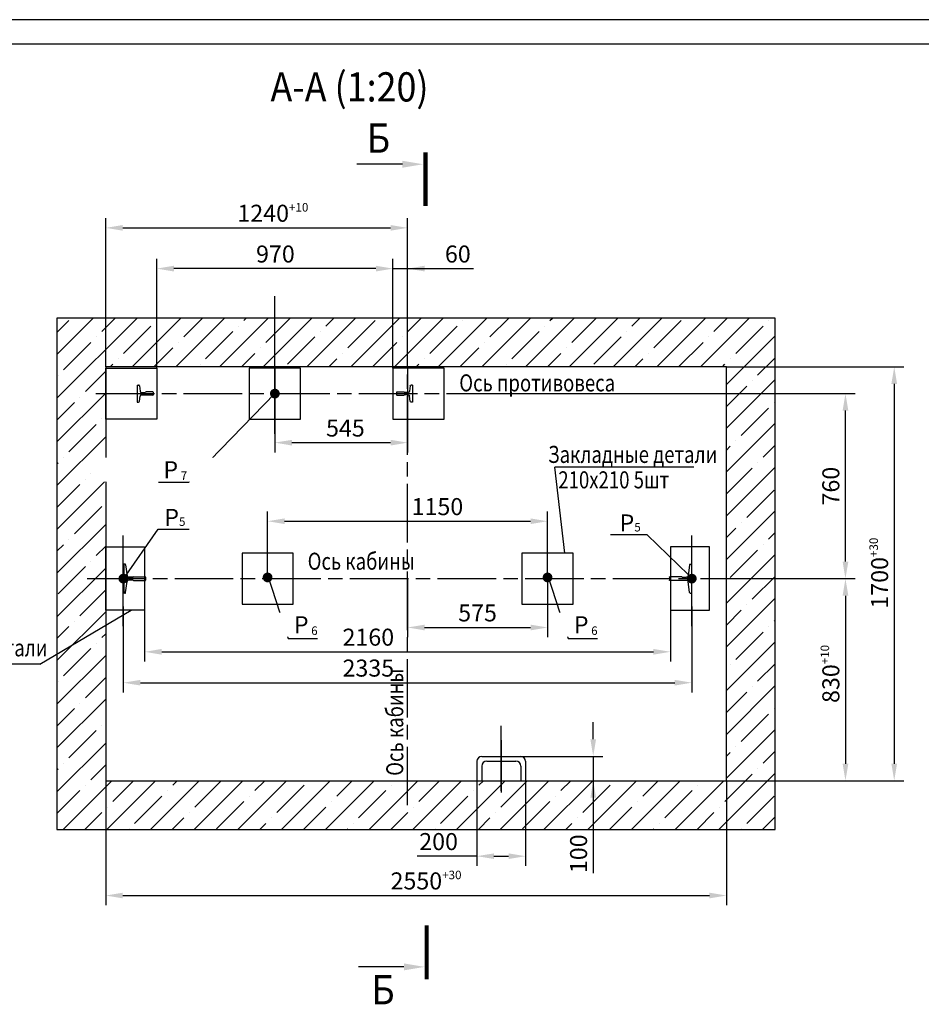
# Model space of a CAD drawing. Extents: x 220 to 1408, y 120 to 540.
# Drawn here: x 479 to 664, y 338 to 540 of the extents above; entities that cross this region are included whole.
import ezdxf
from ezdxf.enums import TextEntityAlignment as Align

# ---------------------------------------------------------------- set-up
doc = ezdxf.new("R2010")
doc.units = 0
doc.linetypes.add('AM_ISO08W050', pattern=[18, 12, -1.5, 3, -1.5])
doc.linetypes.add('CENTER', pattern=[50.8, 31.75, -6.35, 6.35, -6.35])
doc.layers.get('0').update_dxf_attribs({"linetype": 'CONTINUOUS'})
doc.layers.get('Defpoints').update_dxf_attribs({"linetype": 'CONTINUOUS'})
for name, color, linetype in [('1', 8, 'CONTINUOUS'), ('4', 4, 'CENTER'), ('ЕСКД_РАЗМЕРЫ', 7, 'CONTINUOUS')]:
    doc.layers.add(name, color=color, linetype=linetype)
doc.layers.add('AM_7', color=4, linetype='AM_ISO08W050', lineweight=25)
doc.layers.add('ЕСКД_Оформление', color=1, linetype='CONTINUOUS', lineweight=13)
doc.styles.add('GOST', font='GOST_A (SAPR LM)_1.ttf')
doc.styles.add('GOSTW', font='GOST_A (SAPR LM)_1.ttf', dxfattribs={"height": 3.5})
doc.styles.add('MATER', font='GOST_A (SAPR LM)_0.ttf', dxfattribs={"width": 0.8})
doc.styles.get("Standard").update_dxf_attribs({"font": 'GOST_A (SAPR LM)_1.ttf'})
doc.dimstyles.new('GOST$0', dxfattribs={"dimtxt": 3.5, "dimasz": 3.5, "dimexe": 2, "dimexo": 0, "dimgap": 1.25, "dimtad": 1, "dimdec": 3, "dimtxsty": 'GOST', "dimcen": 3.5, "dimclrd": 3, "dimclre": 1, "dimclrt": 3, "dimadec": 3, "dimazin": 2, "dimtm": 1e-09, "dimtfac": 0.5, "dimtdec": 3, "dimtmove": 0, "dimatfit": 3, "dimfxl": 1, "dimtolj": 1, "dimtzin": 12, "dimarcsym": 0})

# ---------------------------------------------------------------- blocks, each defined once
blk = doc.blocks.new('A2')
at = {"color": 1, "linetype": 'Continuous'}
blk.add_line((594, 420.14), (0, 420.14), dxfattribs=at)
at = {"linetype": 'Continuous'}
blk.add_line((589, 415.14), (20, 415.14), dxfattribs=at)
at = {"color": 5, "linetype": 'Continuous', "style": 'GOST', "width": 0.9}
blk.add_attdef('НОМЕР(ВЕРХНИЙ)', text='', height=6, rotation=180, dxfattribs=at).set_placement((56.14, 411.25), align=Align.CENTER)
at = {"color": 5, "linetype": 'Continuous', "style": 'GOST'}
blk.add_attdef('НОМЕР(НИЖНИЙ)', text='', height=6, dxfattribs=at).set_placement((528.19, 48.87), align=Align.CENTER)
at = {"color": 5, "linetype": 'Continuous', "style": 'GOST', "width": 0.85}
for tag, p in [('НАЗВАНИЕ1', (470.57, 37.06)), ('НАЗВАНИЕ2', (470.57, 29.85))]:
    blk.add_attdef(tag, p, '', height=6, dxfattribs=at)
at = {"color": 3, "linetype": 'Continuous', "style": 'GOST'}
for tag, p, p2 in [('РАЗРАБОТАЛ', (421.65, 30.87), (442.97, 30.87)), ('ПРОВЕРИЛ', (421.9, 25.81), (443.21, 25.81)), ('Т контроль', (421.9, 21.48), (443.21, 21.48)), ('Э. метр', (421.41, 16.09), (442.73, 16.09)), ('НКОНТРОЛ', (421.78, 10.92), (443.1, 10.92)), ('УТВЕРДИЛ', (421.17, 6.01), (442.48, 6.01))]:
    blk.add_attdef(tag, text='', height=3.5, dxfattribs=at).set_placement(p, p2, align=Align.FIT)
at = {"color": 3, "linetype": 'Continuous', "style": 'GOST', "width": 0.85}
blk.add_attdef('МАССА', text='', height=3.5, dxfattribs=at).set_placement((562.19, 30.91), align=Align.CENTER)
at = {"color": 3, "linetype": 'Continuous', "style": 'GOST'}
blk.add_attdef('МАСШТАБ', text='', height=3.5, dxfattribs=at).set_placement((580.21, 30.84), align=Align.CENTER)
for tag, p in [('ЛИСТ', (553.69, 21.25)), ('ЛИСТОВ', (582.69, 21.26))]:
    blk.add_attdef(tag, p, '', height=3.5, dxfattribs=at)
at = {"color": 3, "style": 'MATER', "width": 0.5}
for tag, p in [('ГОСТ(ВЕРХНИЙ)', (484.56, 13.69)), ('МАТЕРИАЛ', (469.99, 12.46)), ('ГОСТ(НИЖНИЙ)', (484.56, 9.53))]:
    blk.add_attdef(tag, p, '', height=3, dxfattribs=at)
at = {"color": 3, "linetype": 'Continuous', "width": 0.8}
blk.add_attdef('FULPATH', text='', height=3, dxfattribs=at).set_placement((415.56, 0.81), align=Align.RIGHT)
blk = doc.blocks.new('26')
blk.add_line((5.544582, -0.001091), (16.544582, -0.001091))
at = {"color": 1, "const_width": 1}
blk.add_lwpolyline([(-0.019417, -2.924179), (-0.019417, 10.075821)], dxfattribs=at)
blk.add_solid([(5.544582, -0.834424), (5.544582, 0.832243), (0.544582, -0.001091)])
blk = doc.blocks.new('25')
blk.add_line((5.5, 0), (16.5, 0))
at = {"color": 1, "const_width": 1}
blk.add_lwpolyline([(0, 3), (0, -10)], dxfattribs=at)
blk.add_solid([(5.5, -0.833333), (5.5, 0.833333), (0.5, 0)])
blk = doc.blocks.new('*D198')
at = {"layer": '1', "color": 1, "lineweight": -2}
for p, q in [((500.18, 419.69), (500.18, 402.07)), ((616.93, 419.69), (616.93, 402.07))]:
    blk.add_line(p, q, dxfattribs=at)
at = {"layer": '1', "color": 3, "lineweight": -2}
blk.add_line((503.68, 404.07), (613.43, 404.07), dxfattribs=at)
at = {"layer": '1', "color": 3}
for points in [[(503.68, 404.65), (503.68, 403.49), (500.18, 404.07)], [(613.43, 403.49), (613.43, 404.65), (616.93, 404.07)]]:
    blk.add_solid(points, dxfattribs=at)
at = {"layer": 'Defpoints', "color": 0}
for p in [(500.18, 419.69), (616.93, 419.69), (616.93, 404.07)]:
    blk.add_point(p, dxfattribs=at)
at = {"layer": '1', "color": 3, "linetype": 'Continuous', "insert": (550.5, 407.07), "char_height": 3.5, "attachment_point": 5, "style": 'GOST'}
blk.add_mtext('\\A1;2335', dxfattribs=at)
blk = doc.blocks.new('*D203')
at = {"layer": '1', "color": 1, "lineweight": -2}
for p, q in [((568.86, 463.44), (650.49, 463.44)), ((626.54, 425.44), (650.49, 425.44))]:
    blk.add_line(p, q, dxfattribs=at)
at = {"layer": '1', "color": 3, "lineweight": -2}
blk.add_line((648.49, 428.94), (648.49, 459.94), dxfattribs=at)
at = {"layer": '1', "color": 3}
for points in [[(649.08, 459.94), (647.91, 459.94), (648.49, 463.44)], [(647.91, 428.94), (649.08, 428.94), (648.49, 425.44)]]:
    blk.add_solid(points, dxfattribs=at)
at = {"layer": 'Defpoints', "color": 0}
for p in [(568.86, 463.44), (648.49, 463.44), (626.54, 425.44)]:
    blk.add_point(p, dxfattribs=at)
at = {"layer": '1', "color": 3, "linetype": 'Continuous', "insert": (645.49, 444.44), "char_height": 3.5, "attachment_point": 5, "rotation": 90, "style": 'GOST'}
blk.add_mtext('\\A1;760', dxfattribs=at)
blk = doc.blocks.new('*D204')
at = {"color": 1, "linetype": 'ByBlock', "lineweight": -2}
for p, q in [((529.81, 425.69), (529.81, 439.23)), ((587.31, 425.69), (587.31, 439.23))]:
    blk.add_line(p, q, dxfattribs=at)
at = {"color": 3, "linetype": 'ByBlock', "lineweight": -2}
blk.add_line((533.31, 437.23), (583.81, 437.23), dxfattribs=at)
at = {"color": 3}
for points in [[(533.31, 437.81), (533.31, 436.65), (529.81, 437.23)], [(583.81, 436.65), (583.81, 437.81), (587.31, 437.23)]]:
    blk.add_solid(points, dxfattribs=at)
at = {"layer": 'Defpoints', "color": 0}
for p in [(587.31, 437.23), (529.81, 425.69), (587.31, 425.69)]:
    blk.add_point(p, dxfattribs=at)
at = {"color": 3, "linetype": 'Continuous', "insert": (564.69, 440.23), "char_height": 3.5, "attachment_point": 5, "style": 'GOST', "bg_fill": 3, "box_fill_scale": 1.1, "bg_fill_color": 256, "bg_fill_true_color": 13158600, "bg_fill_transparency": 0}
blk.add_mtext('\\A1;1150', dxfattribs=at)
blk = doc.blocks.new('A$C1AFF0BBC')
at = {"color": 1, "linetype": 'Continuous'}
for p, q in [((16.41, 23.47), (15.26, 14.25)), ((17, 24), (18, 24)), ((18, 0), (18, 24)), ((0, 10.7), (0, 13.3)), ((10, 13.6), (0.3, 13.6)), ((10, 10.4), (0.3, 10.4)), ((10, 13.6), (10.4, 13.2)), ((10, 10.4), (10.4, 10.8)), ((10.4, 13.2), (14.07, 13.2)), ((10.4, 10.8), (14.07, 10.8)), ((16.41, 0.53), (15.26, 9.75)), ((17, 0), (18, 0))]:
    blk.add_line(p, q, dxfattribs=at)
for centre, radius, start, end in [((17, 23.4), 0.6, 90, 172.87498), ((0.3, 13.3), 0.3, 90, 180), ((0.3, 10.7), 0.3, 180, 270), ((14.07, 14.4), 1.2, 270, 352.87498), ((14.07, 9.6), 1.2, 7.12502, 90), ((17, 0.6), 0.6, 187.12502, 270)]:
    blk.add_arc(centre, radius, start, end, dxfattribs=at)
blk = doc.blocks.new('A$C4AC36E2B')
at = {"color": 1, "linetype": 'Continuous'}
for p, q in [((28, 63.5), (28, 35)), ((29.5, 65), (40.5, 65)), ((42, 63.5), (42, 35)), ((0, 0), (0, 5)), ((0, 0), (70, 0)), ((3.5, 8.9), (24.7, 11.6)), ((28, 35), (30, 33)), ((30, 17.5), (30, 33)), ((42, 35), (40, 33)), ((40, 17.5), (40, 33)), ((66.5, 8.9), (45.3, 11.6)), ((70, 0), (70, 5))]:
    blk.add_line(p, q, dxfattribs=at)
for centre, radius, start, end in [((29.5, 63.5), 1.5, 90, 180), ((40.5, 63.5), 1.5, 0, 90), ((4, 5), 4, 97.125, 180), ((24, 17.5), 6, 277.125, 0), ((46, 17.5), 6, 180, 262.875), ((66, 5), 4, 0, 82.875)]:
    blk.add_arc(centre, radius, start, end, dxfattribs=at)
blk = doc.blocks.new('*D239')
at = {"layer": 'ЕСКД_РАЗМЕРЫ', "color": 3, "linetype": 'Continuous', "insert": (510.85, 447.81), "char_height": 3.5, "attachment_point": 5, "style": 'GOSTW', "bg_fill": 3, "box_fill_scale": 1.1, "bg_fill_color": 256, "bg_fill_true_color": 13158600, "bg_fill_transparency": 0}
blk.add_mtext('\\A1;\\A1;P\\H0.5x \\S^ 7', dxfattribs=at)
at = {"layer": 'Defpoints', "color": 0}
for p in [(507.6, 445.03), (513.49, 445.03), (513.49, 444.81)]:
    blk.add_point(p, dxfattribs=at)
blk = doc.blocks.new('*D240')
at = {"layer": 'ЕСКД_РАЗМЕРЫ', "color": 3, "linetype": 'Continuous', "insert": (595.15, 415.98), "char_height": 3.5, "attachment_point": 5, "style": 'GOSTW', "bg_fill": 3, "box_fill_scale": 1.1, "bg_fill_color": 256, "bg_fill_true_color": 13158600, "bg_fill_transparency": 0}
blk.add_mtext('\\A1;\\A1;P\\H0.5x \\S^ 6', dxfattribs=at)
at = {"layer": 'Defpoints', "color": 0}
for p in [(591.9, 413.21), (597.79, 413.21), (597.79, 412.98)]:
    blk.add_point(p, dxfattribs=at)
blk = doc.blocks.new('*D241')
at = {"layer": 'ЕСКД_РАЗМЕРЫ', "color": 3, "linetype": 'Continuous', "insert": (537.65, 415.98), "char_height": 3.5, "attachment_point": 5, "style": 'GOSTW', "bg_fill": 3, "box_fill_scale": 1.1, "bg_fill_color": 256, "bg_fill_true_color": 13158600, "bg_fill_transparency": 0}
blk.add_mtext('\\A1;\\A1;P\\H0.5x \\S^ 6', dxfattribs=at)
at = {"layer": 'Defpoints', "color": 0}
for p in [(534.4, 413.21), (540.29, 413.21), (540.29, 412.98)]:
    blk.add_point(p, dxfattribs=at)
blk = doc.blocks.new('*D251')
at = {"layer": '1', "color": 1, "lineweight": -2}
for p, q in [((496.56, 468.94), (496.56, 499.48)), ((558.56, 468.94), (558.56, 499.48))]:
    blk.add_line(p, q, dxfattribs=at)
at = {"layer": '1', "color": 3, "lineweight": -2}
blk.add_line((500.06, 497.48), (555.06, 497.48), dxfattribs=at)
at = {"layer": '1', "color": 3}
for points in [[(500.06, 498.06), (500.06, 496.9), (496.56, 497.48)], [(555.06, 496.9), (555.06, 498.06), (558.56, 497.48)]]:
    blk.add_solid(points, dxfattribs=at)
at = {"layer": 'Defpoints', "color": 0}
for p in [(558.56, 497.48), (496.56, 468.94), (558.56, 468.94)]:
    blk.add_point(p, dxfattribs=at)
at = {"layer": '1', "color": 3, "linetype": 'Continuous', "insert": (530.9, 500.48), "char_height": 3.5, "attachment_point": 5, "style": 'GOST'}
blk.add_mtext('\\A1;\\A1;1240\\H0.50x;\\S+10^ ;\\H2.00x;', dxfattribs=at)
blk = doc.blocks.new('*D252')
at = {"layer": '1', "color": 1, "lineweight": -2}
for p, q in [((531.31, 468.94), (531.31, 451.37)), ((558.56, 468.94), (558.56, 451.37))]:
    blk.add_line(p, q, dxfattribs=at)
at = {"layer": '1', "color": 3, "lineweight": -2}
blk.add_line((534.81, 453.37), (555.06, 453.37), dxfattribs=at)
at = {"layer": '1', "color": 3}
for points in [[(534.81, 453.95), (534.81, 452.78), (531.31, 453.37)], [(555.06, 452.78), (555.06, 453.95), (558.56, 453.37)]]:
    blk.add_solid(points, dxfattribs=at)
at = {"layer": 'Defpoints', "color": 0}
for p in [(531.31, 468.94), (558.56, 468.94), (558.56, 453.37)]:
    blk.add_point(p, dxfattribs=at)
at = {"layer": '1', "color": 3, "linetype": 'Continuous', "insert": (545.79, 456.37), "char_height": 3.5, "attachment_point": 5, "style": 'GOST'}
blk.add_mtext('\\A1;545', dxfattribs=at)
blk = doc.blocks.new('*D253')
at = {"layer": '1', "color": 1, "lineweight": -2}
for p, q in [((507.06, 468.69), (507.06, 491.11)), ((555.56, 468.69), (555.56, 491.11))]:
    blk.add_line(p, q, dxfattribs=at)
at = {"layer": '1', "color": 3, "lineweight": -2}
blk.add_line((552.06, 489.11), (510.56, 489.11), dxfattribs=at)
at = {"layer": '1', "color": 3}
for points in [[(510.56, 489.7), (510.56, 488.53), (507.06, 489.11)], [(552.06, 488.53), (552.06, 489.7), (555.56, 489.11)]]:
    blk.add_solid(points, dxfattribs=at)
at = {"layer": 'Defpoints', "color": 0}
for p in [(507.06, 489.11), (507.06, 468.69), (555.56, 468.69)]:
    blk.add_point(p, dxfattribs=at)
at = {"layer": '1', "color": 3, "linetype": 'Continuous', "insert": (531.42, 492.11), "char_height": 3.5, "attachment_point": 5, "style": 'GOST'}
blk.add_mtext('\\A1;970', dxfattribs=at)
blk = doc.blocks.new('*D254')
at = {"layer": 'Defpoints', "color": 0}
for p in [(558.56, 489.11), (555.56, 468.69), (558.56, 468.69)]:
    blk.add_point(p, dxfattribs=at)
at = {"layer": 'ЕСКД_РАЗМЕРЫ', "color": 1, "lineweight": -2}
for p, q in [((555.56, 468.69), (555.56, 491.11)), ((558.56, 468.69), (558.56, 491.11))]:
    blk.add_line(p, q, dxfattribs=at)
at = {"layer": 'ЕСКД_РАЗМЕРЫ', "color": 3, "lineweight": -2}
for p, q in [((552.06, 489.11), (548.56, 489.11)), ((555.56, 489.11), (558.56, 489.11)), ((558.56, 489.11), (572.13, 489.11)), ((562.06, 489.11), (565.56, 489.11))]:
    blk.add_line(p, q, dxfattribs=at)
at = {"layer": 'ЕСКД_РАЗМЕРЫ', "color": 3}
for points in [[(552.06, 488.53), (552.06, 489.7), (555.56, 489.11)], [(562.06, 489.7), (562.06, 488.53), (558.56, 489.11)]]:
    blk.add_solid(points, dxfattribs=at)
at = {"layer": 'ЕСКД_РАЗМЕРЫ', "color": 3, "linetype": 'Continuous', "insert": (568.88, 492.11), "char_height": 3.5, "attachment_point": 5, "style": 'GOSTW', "bg_fill": 3, "box_fill_scale": 1.1, "bg_fill_color": 256, "bg_fill_true_color": 13158600, "bg_fill_transparency": 0}
blk.add_mtext('\\A1;60', dxfattribs=at)
blk = doc.blocks.new('*D255')
at = {"layer": '1', "color": 1, "lineweight": -2}
for p, q in [((504.56, 418.94), (504.56, 408.41)), ((612.56, 418.94), (612.56, 408.41))]:
    blk.add_line(p, q, dxfattribs=at)
at = {"layer": '1', "color": 3, "lineweight": -2}
blk.add_line((508.06, 410.41), (609.06, 410.41), dxfattribs=at)
at = {"layer": '1', "color": 3}
for points in [[(508.06, 411), (508.06, 409.83), (504.56, 410.41)], [(609.06, 409.83), (609.06, 411), (612.56, 410.41)]]:
    blk.add_solid(points, dxfattribs=at)
at = {"layer": 'Defpoints', "color": 0}
for p in [(504.56, 418.94), (612.56, 418.94), (612.56, 410.41)]:
    blk.add_point(p, dxfattribs=at)
at = {"layer": '1', "color": 3, "linetype": 'Continuous', "insert": (550.5, 413.42), "char_height": 3.5, "attachment_point": 5, "style": 'GOST'}
blk.add_mtext('\\A1;2160', dxfattribs=at)
blk = doc.blocks.new('*D346')
at = {"layer": 'Defpoints', "color": 0}
for p in [(496.56, 383.94), (624.06, 383.94), (624.06, 360.36)]:
    blk.add_point(p, dxfattribs=at)
at = {"layer": 'ЕСКД_Оформление', "color": 1, "lineweight": -2}
for p, q in [((496.56, 383.94), (496.56, 358.36)), ((624.06, 383.94), (624.06, 358.36))]:
    blk.add_line(p, q, dxfattribs=at)
at = {"layer": 'ЕСКД_Оформление', "color": 3, "lineweight": -2}
blk.add_line((500.06, 360.36), (620.56, 360.36), dxfattribs=at)
at = {"layer": 'ЕСКД_Оформление', "color": 3}
for points in [[(500.06, 360.94), (500.06, 359.78), (496.56, 360.36)], [(620.56, 359.78), (620.56, 360.94), (624.06, 360.36)]]:
    blk.add_solid(points, dxfattribs=at)
at = {"layer": 'ЕСКД_Оформление', "color": 3, "linetype": 'Continuous', "insert": (562.35, 363.36), "char_height": 3.5, "attachment_point": 5, "style": 'GOST'}
blk.add_mtext('\\A1;\\A1;2550\\H0.50x;\\S+30^ ;\\H2.00x;', dxfattribs=at)
blk = doc.blocks.new('*D350')
at = {"layer": 'Defpoints', "color": 0}
for p in [(572.81, 383.94), (582.81, 383.94), (582.81, 368.44)]:
    blk.add_point(p, dxfattribs=at)
at = {"layer": 'ЕСКД_Оформление', "color": 1, "lineweight": -2}
for p, q in [((572.81, 383.94), (572.81, 366.44)), ((582.81, 383.94), (582.81, 366.44))]:
    blk.add_line(p, q, dxfattribs=at)
at = {"layer": 'ЕСКД_Оформление', "color": 3, "lineweight": -2}
for p, q in [((572.81, 368.44), (560.56, 368.44)), ((576.31, 368.44), (579.31, 368.44))]:
    blk.add_line(p, q, dxfattribs=at)
at = {"layer": 'ЕСКД_Оформление', "color": 3}
for points in [[(576.31, 369.02), (576.31, 367.86), (572.81, 368.44)], [(579.31, 367.86), (579.31, 369.02), (582.81, 368.44)]]:
    blk.add_solid(points, dxfattribs=at)
at = {"layer": 'ЕСКД_Оформление', "color": 3, "linetype": 'Continuous', "insert": (564.93, 371.44), "char_height": 3.5, "attachment_point": 5, "style": 'GOST'}
blk.add_mtext('\\A1;200', dxfattribs=at)
blk = doc.blocks.new('*D351')
at = {"layer": 'Defpoints', "color": 0}
for p in [(581.81, 388.94), (582.81, 383.94), (596.69, 383.94)]:
    blk.add_point(p, dxfattribs=at)
at = {"layer": 'ЕСКД_Оформление', "color": 3, "lineweight": -2}
for p, q in [((596.69, 392.44), (596.69, 395.94)), ((596.69, 388.94), (596.69, 383.94)), ((596.69, 383.94), (596.69, 364.94)), ((596.69, 380.44), (596.69, 376.94))]:
    blk.add_line(p, q, dxfattribs=at)
at = {"layer": 'ЕСКД_Оформление', "color": 1, "lineweight": -2}
for p, q in [((581.81, 388.94), (598.69, 388.94)), ((582.81, 383.94), (598.69, 383.94))]:
    blk.add_line(p, q, dxfattribs=at)
at = {"layer": 'ЕСКД_Оформление', "color": 3}
for points in [[(596.1, 392.44), (597.27, 392.44), (596.69, 388.94)], [(597.27, 380.44), (596.1, 380.44), (596.69, 383.94)]]:
    blk.add_solid(points, dxfattribs=at)
at = {"layer": 'ЕСКД_Оформление', "color": 3, "linetype": 'Continuous', "insert": (593.68, 368.94), "char_height": 3.5, "attachment_point": 5, "rotation": 90, "style": 'GOST'}
blk.add_mtext('\\A1;100', dxfattribs=at)
blk = doc.blocks.new('*D354')
at = {"layer": 'Defpoints', "color": 0}
for p in [(624.06, 468.94), (624.06, 383.94), (658.51, 383.94)]:
    blk.add_point(p, dxfattribs=at)
at = {"layer": 'ЕСКД_Оформление', "color": 1, "lineweight": -2}
for p, q in [((624.06, 468.94), (660.51, 468.94)), ((624.06, 383.94), (660.51, 383.94))]:
    blk.add_line(p, q, dxfattribs=at)
at = {"layer": 'ЕСКД_Оформление', "color": 3, "lineweight": -2}
blk.add_line((658.51, 465.44), (658.51, 387.44), dxfattribs=at)
at = {"layer": 'ЕСКД_Оформление', "color": 3}
for points in [[(659.09, 465.44), (657.92, 465.44), (658.51, 468.94)], [(657.92, 387.44), (659.09, 387.44), (658.51, 383.94)]]:
    blk.add_solid(points, dxfattribs=at)
at = {"layer": 'ЕСКД_Оформление', "color": 3, "linetype": 'Continuous', "insert": (655.51, 426.57), "char_height": 3.5, "attachment_point": 5, "rotation": 90, "style": 'GOST'}
blk.add_mtext('\\A1;\\A1;1700\\H0.50x;\\S+30^ ;\\H2.00x;', dxfattribs=at)
blk = doc.blocks.new('*D357')
at = {"layer": 'Defpoints', "color": 0}
for p in [(624.06, 425.44), (624.06, 383.94), (648.49, 383.94)]:
    blk.add_point(p, dxfattribs=at)
at = {"layer": 'ЕСКД_Оформление', "color": 1, "lineweight": -2}
for p, q in [((624.06, 425.44), (650.49, 425.44)), ((624.06, 383.94), (650.49, 383.94))]:
    blk.add_line(p, q, dxfattribs=at)
at = {"layer": 'ЕСКД_Оформление', "color": 3, "lineweight": -2}
blk.add_line((648.49, 421.94), (648.49, 387.44), dxfattribs=at)
at = {"layer": 'ЕСКД_Оформление', "color": 3}
for points in [[(649.08, 421.94), (647.91, 421.94), (648.49, 425.44)], [(647.91, 387.44), (649.08, 387.44), (648.49, 383.94)]]:
    blk.add_solid(points, dxfattribs=at)
at = {"layer": 'ЕСКД_Оформление', "color": 3, "linetype": 'Continuous', "insert": (645.49, 405.87), "char_height": 3.5, "attachment_point": 5, "rotation": 90, "style": 'GOST'}
blk.add_mtext('\\A1;\\A1;830\\H0.50x;\\S+10^ ;\\H2.00x;', dxfattribs=at)
blk = doc.blocks.new('*D367')
at = {"layer": 'Defpoints', "color": 0}
for p in [(558.56, 425.44), (587.31, 425.44), (587.31, 415.41)]:
    blk.add_point(p, dxfattribs=at)
at = {"layer": 'ЕСКД_Оформление', "color": 1, "lineweight": -2}
for p, q in [((558.56, 425.44), (558.56, 413.41)), ((587.31, 425.44), (587.31, 413.41))]:
    blk.add_line(p, q, dxfattribs=at)
at = {"layer": 'ЕСКД_Оформление', "color": 3, "lineweight": -2}
blk.add_line((562.06, 415.41), (583.81, 415.41), dxfattribs=at)
at = {"layer": 'ЕСКД_Оформление', "color": 3}
for points in [[(562.06, 415.99), (562.06, 414.82), (558.56, 415.41)], [(583.81, 414.82), (583.81, 415.99), (587.31, 415.41)]]:
    blk.add_solid(points, dxfattribs=at)
at = {"layer": 'ЕСКД_Оформление', "color": 3, "linetype": 'Continuous', "insert": (572.93, 418.41), "char_height": 3.5, "attachment_point": 5, "style": 'GOST'}
blk.add_mtext('\\A1;575', dxfattribs=at)

msp = doc.modelspace()

# ---------------------------------------------------------------- linework, layer by layer
at = {"color": 1, "linetype": 'Continuous'}
msp.add_line((531.307937, 455.199083), (531.307937, 483.437855), dxfattribs=at)
at = {"linetype": 'Continuous'}
for p, q in [((496.557937, 468.942449), (496.557937, 383.942449)), ((496.557937, 383.942449), (624.057937, 383.942449))]:
    msp.add_line(p, q, dxfattribs=at)
at = {"color": 3, "linetype": 'Continuous'}
for p, q in [((531.307937, 463.442449), (513.595285, 445.213624)), ((483.002356, 407.846724), (501.807937, 418.942449))]:
    msp.add_line(p, q, dxfattribs=at)
at = {"color": 3}
for p in [(617.377318, 448.318803), (590.862397, 430.692449)]:
    msp.add_line(p, (588.820646, 448.318803), dxfattribs=at)
for p, q in [((502.187569, 425.692449), (501.192019, 425.692449)), ((577.807937, 381.892407), (577.807937, 395.192449)), ((573.807937, 388.942449), (581.807937, 388.942449)), ((572.807937, 387.942449), (572.807937, 383.942449)), ((573.807937, 386.942449), (573.807937, 383.942449)), ((574.807937, 387.942449), (580.807937, 387.942449)), ((581.807937, 386.942449), (581.807937, 383.942449)), ((582.807937, 387.942449), (582.807937, 383.942449))]:
    msp.add_line(p, q)
for points in [[(507.057937, 468.692449), (507.057937, 458.192449), (496.557937, 458.192449), (496.557937, 468.692449), (507.057937, 468.692449)], [(526.057937, 468.692449), (526.057937, 458.192449), (536.557937, 458.192449), (536.557937, 468.692449), (526.057937, 468.692449)], [(555.557937, 468.692449), (555.557937, 458.192449), (566.057937, 458.192449), (566.057937, 468.692449), (555.557937, 468.692449)], [(504.557937, 431.942449), (504.557937, 418.942449), (496.557937, 418.942449), (496.557937, 431.942449), (504.557937, 431.942449)]]:
    msp.add_lwpolyline(points)
at = {"color": 1, "const_width": 1}
for points in [[(531.807937, 463.442449, -1), (530.807937, 463.442449, -1)], [(529.307937, 425.689216, 1), (530.307937, 425.689216, 1)], [(586.807937, 425.689216, 1), (587.807937, 425.689216, 1)], [(499.682937, 425.442449, 1), (500.682937, 425.442449, 1)], [(617.432937, 425.442449, -1), (616.432937, 425.442449, -1)]]:
    msp.add_lwpolyline(points, format="xyb", close=True, dxfattribs=at)
for centre, start, end in [((573.807937, 387.942449), 90, 180), ((581.807937, 387.942449), 0, 90), ((574.807937, 386.942449), 90, 180), ((580.807937, 386.942449), 0, 90)]:
    msp.add_arc(centre, 1, start, end)
at = {"layer": '1', "color": 7, "linetype": 'Continuous'}
msp.add_line((624.057937, 383.942449), (624.057937, 468.942449), dxfattribs=at)
at = {"layer": '1', "color": 3}
for p, q in [((513.595285, 445.213624), (507.400655, 445.213624)), ((500.257937, 425.442449), (507.313186, 435.608803)), ((507.313186, 435.608803), (513.679729, 435.608803)), ((607.75433, 434.471131), (600.249702, 434.471131)), ((616.237799, 426.192449), (607.75433, 434.471131)), ((529.807937, 426.192449), (534.0186, 413.163585)), ((587.307937, 426.192449), (591.5186, 413.163585)), ((534.0186, 413.163585), (540.091778, 413.163585)), ((591.5186, 413.163585), (597.591778, 413.163585)), ((483.002356, 407.846724), (450.258802, 407.846724))]:
    msp.add_line(p, q, dxfattribs=at)
at = {"layer": '4', "color": 7, "linetype": 'Continuous'}
for p, q in [((486.557937, 478.942449), (486.557937, 373.942449)), ((634.057937, 478.942449), (486.557937, 478.942449)), ((634.057937, 373.942449), (634.057937, 478.942449)), ((624.057937, 468.942449), (496.557937, 468.942449)), ((486.557937, 373.942449), (634.057937, 373.942449))]:
    msp.add_line(p, q, dxfattribs=at)
at = {"layer": '4'}
for p, q in [((500.182937, 415.681033), (500.182937, 434.29433)), ((616.932937, 415.681033), (616.932937, 434.29433))]:
    msp.add_line(p, q, dxfattribs=at)
at = {"layer": 'AM_7'}
for p, q in [((558.557937, 378.892647), (558.557937, 468.942449)), ((494.569978, 463.442449), (568.855558, 463.442449)), ((492.729493, 425.442449), (624.386381, 425.442449)), ((577.807937, 392.251697), (577.807937, 381.520629))]:
    msp.add_line(p, q, dxfattribs=at)

# ---------------------------------------------------------------- block references
at = {"color": 7}
msp.add_blockref('A2', (220.000001, 120.090204), dxfattribs=at)
at = {"color": 7, "linetype": 'Continuous'}
for p, xscale, yscale, zscale, rotation in [((503.057937, 465.192449), 0.0499999999992724, 0.0499999999992724, 0.0499999999992724, 270), ((559.557937, 465.192449), -0.0499999999992724, 0.05000000000291038, 0.05, 89.99999999999994)]:
    msp.add_blockref('A$C4AC36E2B', p, dxfattribs=dict(at, xscale=xscale, yscale=yscale, zscale=zscale, rotation=rotation))
at = {"color": 7, "extrusion": (0, 0, -1), "yscale": 0.25, "zscale": -0.25, "rotation": 180}
for p, xscale in [((-504.757937, 428.442448), -0.25), ((-612.357936, 428.442448), 0.25)]:
    msp.add_blockref('A$C1AFF0BBC', p, dxfattribs=dict(at, xscale=xscale))
at = {"layer": '1', "color": 1, "linetype": 'Continuous', "xscale": 0.849999999999909, "yscale": 0.849999999999909, "zscale": 0.849999999999909, "rotation": 180}
for name, p in [('26', (562.213328, 510.540685)), ('25', (562.488697, 345.706489))]:
    msp.add_blockref(name, p, dxfattribs=at)

# ---------------------------------------------------------------- texts
at = {"color": 5, "width": 0.9}
msp.add_text('А-А (1:20)     ', height=6, dxfattribs=at).set_placement((530.406522, 523.434182))
for p in [(552.584907, 515.139039), (553.514309, 340.243609)]:
    msp.add_text('Б', height=6, dxfattribs=at).set_placement(p, align=Align.MIDDLE)
at = {"color": 3, "width": 0.8}
for s, p in [('Ось противовеса', (569.180004, 463.892823)), ('Закладные детали', (449.862729, 409.488819))]:
    msp.add_text(s, height=3.5, dxfattribs=at).set_placement(p)
at = {"color": 3, "style": 'GOST', "width": 0.8}
msp.add_text(' Закладные детали', height=3.5, dxfattribs=at).set_placement((586.559641, 449.208735))
at = {"color": 3, "width": 0.8}
msp.add_text('210х210 5шт ', height=3.5, dxfattribs=at).set_placement((613.131154, 442.885202), align=Align.BOTTOM_RIGHT)
msp.add_text('Ось кабины', height=3.5, rotation=90, dxfattribs=at).set_placement((557.676336, 384.951564))
at = {"color": 3, "char_height": 3.5, "attachment_point": 5}
for insert in [(510.772601, 438.369987), (604.27816, 437.232315)]:
    msp.add_mtext('P\\H0.5x;\\S^ 5;', dxfattribs=dict(at, insert=insert))

# ---------------------------------------------------------------- dimensions: what is measured, and where the dimension line sits
at = {"layer": '1'}
dim = msp.add_linear_dim(base=(558.557937, 497.479042), p1=(496.557937, 468.942449), p2=(558.557937, 468.942449), text='\\A1;<>\\H0.50x;\\S+10^ ;\\H2.00x;', dimstyle='GOST$0', override={"dimdec": 0, "dimlfac": 20}, dxfattribs=at)
dim.commit()
dim.dimension.update_dxf_attribs({"geometry": '*D251', "text_midpoint": (530.895237, 497.479042), "dimtype": 160})
for base, p1, p2, override, picture, middle in [((507.057937, 489.111967), (555.557937, 468.692449), (507.057937, 468.692449), {"dimlfac": 20}, '*D253', (531.417701, 489.111967)), ((558.557937, 453.365962), (531.307937, 468.942449), (558.557937, 468.942449), {"dimdec": 0, "dimlfac": 20}, '*D252', (545.788536, 453.365962))]:
    dim = msp.add_linear_dim(base=base, p1=p1, p2=p2, angle=180, dimstyle='GOST$0', override=override, dxfattribs=at)
    dim.commit()
    dim.dimension.update_dxf_attribs({"geometry": picture, "text_midpoint": middle, "dimtype": 160})
dim = msp.add_linear_dim(base=(648.492875, 463.442449), p1=(626.544824, 425.442449), p2=(568.855558, 463.442449), angle=90, dimstyle='GOST$0', override={"dimdec": 0, "dimlfac": 20}, dxfattribs=at)
dim.commit()
dim.dimension.update_dxf_attribs({"geometry": '*D203', "text_midpoint": (645.490359, 444.442449)})
dim = msp.add_linear_dim(base=(616.932937, 404.068767), p1=(500.182937, 419.692449), p2=(616.932937, 419.692449), dimstyle='GOST$0', override={"dimdec": 0, "dimlfac": 20}, dxfattribs=at)
dim.commit()
dim.dimension.update_dxf_attribs({"geometry": '*D198', "text_midpoint": (550.499121, 404.068767), "dimtype": 160})
at = {"layer": 'ЕСКД_Оформление'}
for base, p1, text, picture, middle in [((658.507426, 383.942449), (624.057937, 468.942449), '\\A1;<>\\H0.50x;\\S+30^ ;\\H2.00x;', '*D354', (658.507426, 426.566334)), ((648.492875, 383.942449), (624.057937, 425.442449), '\\A1;<>\\H0.50x;\\S+10^ ;\\H2.00x;', '*D357', (648.492875, 405.865772))]:
    dim = msp.add_linear_dim(base=base, p1=p1, p2=(624.057937, 383.942449), angle=270, text=text, dimstyle='GOST$0', override={"dimlfac": 20}, dxfattribs=at)
    dim.commit()
    dim.dimension.update_dxf_attribs({"geometry": picture, "text_midpoint": middle, "dimtype": 160})
dim = msp.add_linear_dim(base=(596.685554, 383.942449), p1=(581.807937, 388.942449), p2=(582.807937, 383.942449), angle=90, dimstyle='GOST$0', override={"dimlfac": 20}, dxfattribs=at)
dim.commit()
dim.dimension.update_dxf_attribs({"geometry": '*D351', "text_midpoint": (596.685554, 368.938715), "dimtype": 160})
dim = msp.add_linear_dim(base=(624.057937, 360.361143), p1=(496.557937, 383.942449), p2=(624.057937, 383.942449), text='\\A1;<>\\H0.50x;\\S+30^ ;\\H2.00x;', dimstyle='GOST$0', override={"dimlfac": 20}, dxfattribs=at)
dim.commit()
dim.dimension.update_dxf_attribs({"geometry": '*D346', "text_midpoint": (562.354153, 360.361143), "dimtype": 160})
dim = msp.add_linear_dim(base=(582.807937, 368.438599), p1=(572.807937, 383.942449), p2=(582.807937, 383.942449), dimstyle='GOST$0', override={"dimlfac": 20}, dxfattribs=at)
dim.commit()
dim.dimension.update_dxf_attribs({"geometry": '*D350', "text_midpoint": (564.931593, 368.438599), "dimtype": 160})

# ---------------------------------------------------------------- next in the draw order: dimensions: what is measured, and where the dimension line sits
dim = msp.add_linear_dim(base=(587.307937, 437.230638), p1=(529.807937, 425.689216), p2=(587.307937, 425.689216), dimstyle='GOST$0', override={"dimlfac": 20, "dimtfill": 1, "dimtfillclr": 256, "dimarcsym": 1})
dim.commit()
dim.dimension.update_dxf_attribs({"geometry": '*D204', "text_midpoint": (564.685557, 437.230638), "dimtype": 160})

# ---------------------------------------------------------------- next in the draw order: hatches: boundary and pattern name
h = msp.add_hatch()
h.set_pattern_fill('ANSI35', color=1, style=0)
h.set_pattern_definition([(45, (-1498.988, 3110.7743), (-4.490128, 4.490128), []), (45, (-1494.498, 3110.7743), (-4.490128, 4.490128), [7.9375, -1.5875, 0, -1.5875])])
h.paths.add_polyline_path([(634.057937, 478.942449), (486.557937, 478.942449), (486.557937, 373.942449), (634.057937, 373.942449)])
h.paths.add_polyline_path([(624.057937, 383.942449), (496.557937, 383.942449), (496.557937, 468.942449), (624.057937, 468.942449)], flags=16)

# ---------------------------------------------------------------- next in the draw order: texts
at = {"color": 3, "width": 0.8}
msp.add_text('Ось кабины', height=3.5, dxfattribs=at).set_placement((538.042318, 427.268785))

# ---------------------------------------------------------------- next in the draw order: dimensions: what is measured, and where the dimension line sits
at = {"layer": 'ЕСКД_РАЗМЕРЫ'}
dim = msp.add_linear_dim(base=(558.557937, 489.111967), p1=(555.557937, 468.692449), p2=(558.557937, 468.692449), dimstyle='GOST$0', override={"dimlfac": 20, "dimtxsty": 'GOSTW', "dimtfill": 1, "dimtfillclr": 256, "dimarcsym": 1}, dxfattribs=at)
dim.commit()
dim.dimension.update_dxf_attribs({"geometry": '*D254', "text_midpoint": (568.882157, 489.111967), "dimtype": 160})
for base, p1, p2, text, picture, middle in [((513.494408, 444.808184), (507.599413, 445.032429), (513.494408, 445.032429), '\\A1;P\\H0.5x \\S^ 7', '*D239', (510.854858, 444.808184)), ((540.290298, 412.984809), (534.395304, 413.209054), (540.290298, 413.209054), '\\A1;P\\H0.5x \\S^ 6', '*D241', (537.650749, 412.984809)), ((597.790298, 412.984809), (591.895304, 413.209054), (597.790298, 413.209054), '\\A1;P\\H0.5x \\S^ 6', '*D240', (595.150749, 412.984809))]:
    dim = msp.add_linear_dim(base=base, p1=p1, p2=p2, text=text, dimstyle='GOST$0', override={"dimlfac": 20, "dimtxsty": 'GOSTW', "dimse1": 1, "dimse2": 1, "dimsd1": 1, "dimsd2": 1, "dimtfill": 1, "dimtfillclr": 256, "dimarcsym": 1}, dxfattribs=at)
    dim.commit()
    dim.dimension.update_dxf_attribs({"geometry": picture, "text_midpoint": middle, "dimtype": 160})

# ---------------------------------------------------------------- next in the draw order: linework, layer by layer
for points in [[(612.557937, 431.942449), (612.557937, 418.942449), (620.557937, 418.942449), (620.557937, 431.942449), (612.557937, 431.942449)], [(524.557937, 430.692449), (524.557937, 420.192449), (535.057937, 420.192449), (535.057937, 430.692449), (524.557937, 430.692449)], [(582.057937, 430.692449), (582.057937, 420.192449), (592.557937, 420.192449), (592.557937, 430.692449), (582.057937, 430.692449)]]:
    msp.add_lwpolyline(points)

# ---------------------------------------------------------------- next in the draw order: dimensions: what is measured, and where the dimension line sits
at = {"layer": '1'}
dim = msp.add_linear_dim(base=(612.557937, 410.414976), p1=(504.557937, 418.942449), p2=(612.557937, 418.942449), dimstyle='GOST$0', override={"dimdec": 0, "dimlfac": 20}, dxfattribs=at)
dim.commit()
dim.dimension.update_dxf_attribs({"geometry": '*D255', "text_midpoint": (550.499121, 410.414976), "dimtype": 160})
at = {"layer": 'ЕСКД_Оформление'}
dim = msp.add_linear_dim(base=(587.307937, 415.407799), p1=(558.557937, 425.442449), p2=(587.307937, 425.442449), dimstyle='GOST$0', override={"dimlfac": 20}, dxfattribs=at)
dim.commit()
dim.dimension.update_dxf_attribs({"geometry": '*D367', "text_midpoint": (572.932937, 415.407799), "dimtype": 160})

doc.saveas('drawing.dxf')
